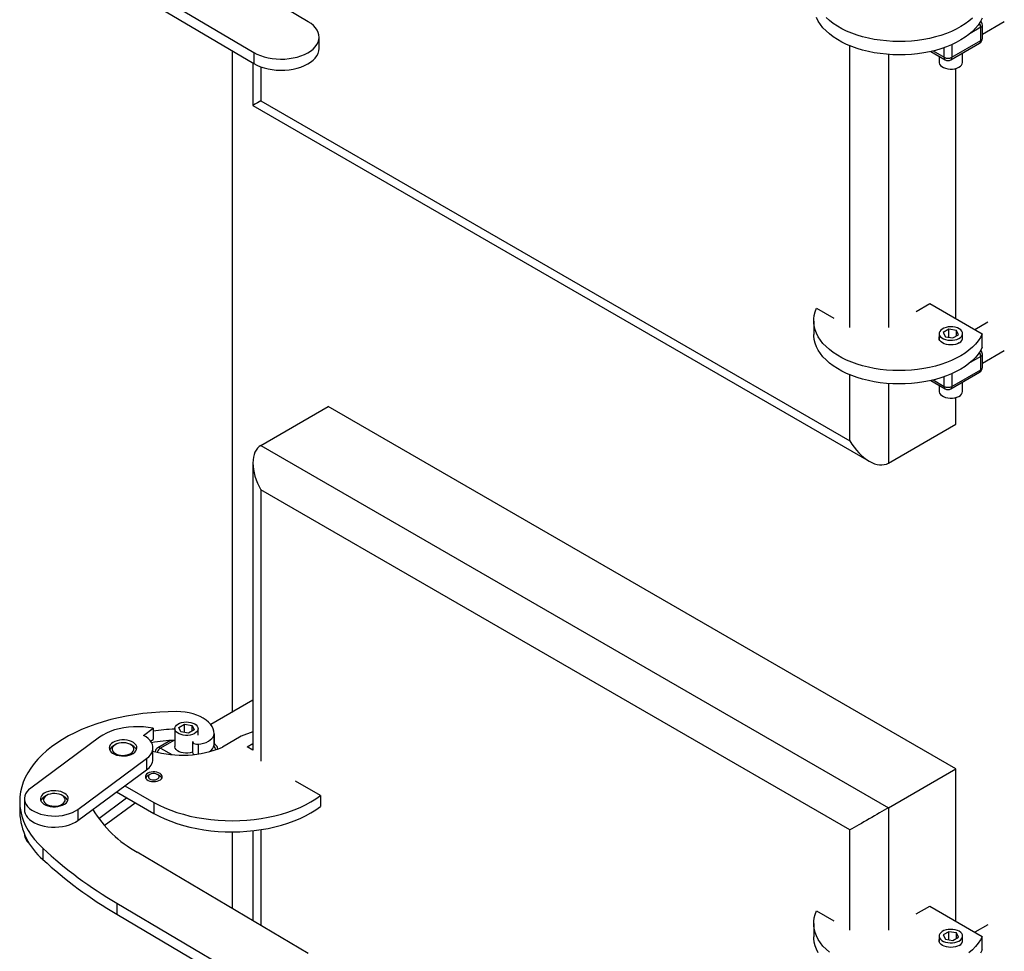
# Model space of a CAD drawing. Units: millimetres. Extents: x 7798 to 77685, y -54630 to 33162.
# Drawn here: x 17949 to 18419, y 12552 to 12997 of the extents above; entities that cross this region are included whole.
import ezdxf

# ---------------------------------------------------------------- set-up
doc = ezdxf.new("R2010")
doc.units = ezdxf.units.MM

msp = doc.modelspace()

# ---------------------------------------------------------------- linework, layer by layer
for p, q in [((18086.35572, 12995.63016), (18004.63623, 13043.96719)), ((17994.9304, 13019.62291), (18060.306, 12980.95328)), ((17994.9304, 13014.31539), (18060.306, 12975.64577)), ((18407.46634, 12992.98421), (18402.40921, 12990.06479)), ((18407.46634, 12986.61519), (18407.46634, 12992.98421)), ((18408.22787, 12989.72354), (18418.71994, 12995.78048)), ((18408.22787, 12987.67652), (18408.22787, 12994.04554)), ((18091.53086, 12982.9842), (18091.53086, 12988.29172)), ((18344.98499, 12849.66491), (18344.98499, 12984.15915)), ((18390.00081, 12978.65521), (18390.00081, 12983.27534)), ((18393.13918, 12977.46481), (18406.92776, 12985.42479)), ((18393.67776, 12978.65521), (18407.46634, 12986.61519)), ((18393.67776, 12984.73643), (18393.67776, 12978.65521)), ((18049.90933, 12981.79539), (18049.90933, 12665.90347)), ((18060.306, 12980.95328), (18060.306, 12975.64577)), ((18363.36976, 12980.00749), (18363.36976, 12849.66491)), ((18383.63807, 12981.44886), (18390.53939, 12977.46481)), ((18384.71878, 12981.70446), (18390.00081, 12978.65521)), ((18387.62814, 12979.14544), (18387.62814, 12976.26549)), ((18398.80814, 12976.26549), (18398.80814, 12980.73744)), ((18059.8903, 12975.89165), (18059.8903, 12955.71252)), ((18063.69791, 12974.0699), (18063.69791, 12957.91183)), ((18395.54312, 12853.91023), (18395.54312, 12973.33082)), ((18059.8903, 12955.71252), (18354.17843, 12785.8236)), ((18063.69791, 12957.91183), (18344.98499, 12795.52826)), ((18376.69873, 12857.35956), (18383.1334, 12861.07421)), ((18383.1334, 12861.07421), (18408.21005, 12846.59777)), ((18329.10073, 12858.8347), (18337.37387, 12854.05871)), ((18327.70539, 12852.71624), (18327.70539, 12846.34722)), ((18410.92057, 12852.18839), (18404.72317, 12848.61071)), ((18387.62814, 12846.76212), (18387.62814, 12844.14556)), ((18392.24685, 12848.85473), (18389.59324, 12847.32283)), ((18389.59324, 12847.32283), (18390.56453, 12845.23022)), ((18395.87176, 12848.29402), (18392.24685, 12848.85473)), ((18392.24685, 12844.96999), (18392.24685, 12848.85473)), ((18394.18943, 12844.66951), (18396.84305, 12846.2014)), ((18396.84305, 12846.2014), (18395.87176, 12848.29402)), ((18395.87176, 12845.64069), (18395.87176, 12848.29402)), ((18398.80814, 12844.14556), (18398.80814, 12846.76212)), ((18408.21005, 12840.22875), (18408.21005, 12846.59777)), ((18390.56453, 12845.23022), (18394.18943, 12844.66951)), ((18408.22787, 12832.62109), (18418.71994, 12838.67803)), ((18408.22787, 12830.57407), (18408.22787, 12836.94309)), ((18407.46634, 12835.88175), (18402.40921, 12832.96234)), ((18407.46634, 12829.51274), (18407.46634, 12835.88175)), ((18393.13918, 12820.36236), (18406.92776, 12828.32234)), ((18393.67776, 12821.55276), (18407.46634, 12829.51274)), ((18393.67776, 12827.63398), (18393.67776, 12821.55276)), ((18344.98499, 12795.52826), (18344.98499, 12827.0567)), ((18363.36976, 12822.90504), (18363.36976, 12784.91323)), ((18383.63807, 12824.34641), (18390.53939, 12820.36236)), ((18384.71878, 12824.60201), (18390.00081, 12821.55276)), ((18390.00081, 12821.55276), (18390.00081, 12826.17289)), ((18398.80814, 12819.16304), (18398.80814, 12823.63498)), ((18387.62814, 12822.04299), (18387.62814, 12819.16304)), ((18395.54312, 12803.48651), (18395.54312, 12816.22836)), ((18063.69791, 12793.37713), (18095.87127, 12811.95041)), ((18395.54312, 12638.95354), (18095.87127, 12811.95041)), ((18363.36976, 12784.91323), (18395.54312, 12803.48651)), ((18063.69791, 12793.37713), (18363.36976, 12620.38025)), ((18059.8903, 12784.96141), (18059.8903, 12647.81523)), ((18344.98499, 12609.76522), (18063.69791, 12772.14879)), ((18063.69791, 12772.14879), (18063.69791, 12642.64542)), ((18059.8903, 12671.66536), (18039.78435, 12660.05844)), ((18007.66692, 12654.94706), (18012.19599, 12658.29357)), ((18012.19599, 12658.29357), (18012.19599, 12652.98605)), ((18022.56311, 12658.13699), (18022.56311, 12649.64496)), ((18024.5282, 12658.6977), (18027.18182, 12660.2296)), ((18025.49949, 12656.60509), (18024.5282, 12658.6977)), ((18027.18182, 12660.2296), (18030.80672, 12659.66888)), ((18027.18182, 12656.34486), (18027.18182, 12660.2296)), ((18030.80672, 12659.66888), (18031.77801, 12657.57627)), ((18030.80672, 12657.01556), (18030.80672, 12659.66888)), ((18033.74311, 12654.95248), (18033.74311, 12658.13699)), ((17986.60645, 12654.01325), (17953.79169, 12629.76661)), ((18029.1244, 12656.04437), (18025.49949, 12656.60509)), ((18031.77801, 12657.57627), (18029.1244, 12656.04437)), ((18041.32147, 12655.72528), (18041.32147, 12650.41776)), ((18041.3228, 12650.54429), (18041.3228, 12655.8518)), ((18054.23161, 12654.47818), (18045.36136, 12649.35749)), ((18059.8903, 12656.6129), (18054.23161, 12654.47818)), ((17994.19745, 12650.5224), (17993.27806, 12649.99147)), ((18002.47194, 12649.99147), (18001.55255, 12650.5224)), ((18011.0505, 12652.13965), (18012.19599, 12652.98605)), ((18012.175, 12643.62332), (18012.175, 12648.93083)), ((18020.51233, 12652.48115), (18014.44349, 12648.97768)), ((18022.16331, 12652.55511), (18015.74338, 12648.84896)), ((18015.74338, 12648.84896), (18021.14302, 12645.73182)), ((18031.09512, 12652.03887), (18031.09512, 12646.73135)), ((18033.68449, 12650.73448), (18033.68449, 12646.02886)), ((18041.32147, 12650.41776), (18041.3228, 12650.54429)), ((18041.86272, 12650.56968), (18041.3228, 12650.88137)), ((18057.07939, 12649.43794), (18059.8903, 12651.06064)), ((18059.8925, 12647.81396), (18057.07939, 12649.43794)), ((17976.3288, 12619.60177), (18009.14355, 12643.84842)), ((18009.14355, 12643.84842), (18009.14355, 12638.5409)), ((17976.3288, 12614.29426), (18009.14355, 12638.5409)), ((18010.69581, 12636.23675), (18009.77642, 12635.70583)), ((18015.29275, 12635.70583), (18014.37336, 12636.23675)), ((18363.36976, 12620.38025), (18395.54312, 12638.95354)), ((18395.54312, 12566.24291), (18395.54312, 12638.95354)), ((17998.78924, 12630.89015), (18012.52827, 12622.95878)), ((18092.17826, 12626.20407), (18080.24421, 12633.09345)), ((17961.38269, 12626.27575), (17960.4633, 12625.74483)), ((17969.65718, 12625.74483), (17968.7378, 12626.27575)), ((17986.23012, 12615.24127), (17999.59574, 12625.11705)), ((17994.75673, 12627.91056), (18012.52827, 12617.65126)), ((18092.17826, 12626.20407), (18092.17826, 12620.89655)), ((17948.5146, 12623.48361), (17948.5146, 12618.1761)), ((17950.76024, 12624.68419), (17950.76024, 12619.37667)), ((17988.89776, 12611.90486), (18003.62825, 12622.78914)), ((18012.52827, 12622.95878), (18012.52827, 12617.65126)), ((18363.36976, 12620.38025), (18363.36976, 12561.99758)), ((17976.3288, 12619.60177), (17976.3288, 12614.29426)), ((17950.76024, 12607.72478), (17950.76024, 12607.70014)), ((18049.90933, 12608.8807), (18049.90933, 12572.4184)), ((18059.8903, 12609.42981), (18059.8903, 12566.51466)), ((18063.69791, 12609.93408), (18063.69791, 12564.26246)), ((18344.98499, 12561.99758), (18344.98499, 12609.76522)), ((17959.51721, 12601.05445), (17959.51721, 12595.74694)), ((18086.35572, 12550.86037), (18004.63623, 12599.19741)), ((17994.9304, 12574.85313), (18060.306, 12536.1835)), ((17994.9304, 12574.85313), (17994.9304, 12569.54561)), ((18376.69873, 12569.69223), (18383.1334, 12573.40689)), ((18383.1334, 12573.40689), (18408.21005, 12558.93044)), ((17994.9304, 12569.54561), (18060.306, 12530.87599)), ((18329.10073, 12571.16737), (18337.37387, 12566.39139)), ((18327.70539, 12565.04891), (18327.70539, 12558.67989)), ((18410.92057, 12564.52107), (18404.72317, 12560.94338)), ((18392.24685, 12561.1874), (18389.59324, 12559.6555)), ((18389.59324, 12559.6555), (18390.56453, 12557.56289)), ((18395.87176, 12560.62669), (18392.24685, 12561.1874)), ((18392.24685, 12557.30266), (18392.24685, 12561.1874)), ((18396.84305, 12558.53408), (18395.87176, 12560.62669)), ((18395.87176, 12557.97336), (18395.87176, 12560.62669)), ((18387.62814, 12559.09479), (18387.62814, 12556.47824)), ((18390.56453, 12557.56289), (18394.18943, 12557.00218)), ((18394.18943, 12557.00218), (18396.84305, 12558.53408)), ((18398.80814, 12556.47824), (18398.80814, 12559.09479)), ((18408.21005, 12552.56143), (18408.21005, 12558.93044))]:
    msp.add_line(p, q)
at = {"flags": 128}
for points in [[(18408.21005, 12997.33121), (18407.33088, 12995.68072), (18406.24536, 12994.07169), (18404.95928, 12992.51269), (18403.4795, 12991.01205), (18401.81392, 12989.57777), (18399.97142, 12988.21749), (18397.96184, 12986.93849), (18395.7959, 12985.74759), (18393.48515, 12984.65113), (18391.04193, 12983.65497), (18388.47926, 12982.76442), (18385.81082, 12981.98424), (18383.05086, 12981.31859), (18380.21408, 12980.77101), (18377.31564, 12980.34444), (18374.37099, 12980.04114), (18371.39584, 12979.86273), (18368.40607, 12979.81018), (18365.41763, 12979.88375), (18362.44647, 12980.08305), (18359.50844, 12980.40703), (18356.6192, 12980.85394), (18353.79419, 12981.42142), (18351.04846, 12982.10642), (18348.39668, 12982.9053), (18345.85299, 12983.8138), (18343.43095, 12984.82706), (18341.1435, 12985.93968), (18339.00284, 12987.14572), (18337.02039, 12988.43875), (18335.20672, 12989.81188), (18333.57152, 12991.25776), (18332.1235, 12992.76869), (18330.8704, 12994.33662), (18329.8189, 12995.95316), (18328.9746, 12997.6097)], [(18403.4795, 12997.38107), (18401.81392, 12995.94678), (18399.97142, 12994.58651), (18397.96184, 12993.30751), (18395.7959, 12992.11661), (18393.48515, 12991.02015), (18391.04193, 12990.02399), (18388.47926, 12989.13344), (18385.81082, 12988.35326), (18383.05086, 12987.68761), (18380.21408, 12987.14003), (18377.31564, 12986.71346), (18374.37099, 12986.41016), (18371.39584, 12986.23175), (18368.40607, 12986.1792), (18365.41763, 12986.25276), (18362.44647, 12986.45207), (18359.50844, 12986.77604), (18356.6192, 12987.22296), (18353.79419, 12987.79044), (18351.04846, 12988.47544), (18348.39668, 12989.27432), (18345.85299, 12990.18282), (18343.43095, 12991.19608), (18341.1435, 12992.3087), (18339.00284, 12993.51474), (18337.02039, 12994.80777), (18335.20672, 12996.18089), (18333.57152, 12997.62678)], [(18060.306, 12980.95328), (18061.81118, 12980.15755), (18063.46122, 12979.46412), (18065.23539, 12978.88169), (18067.11136, 12978.4176), (18069.06554, 12978.07769), (18071.07336, 12977.86622), (18073.10958, 12977.78586), (18075.14857, 12977.83762), (18077.16471, 12978.02084), (18079.13263, 12978.33322), (18081.02759, 12978.77084), (18082.82576, 12979.32819), (18084.50453, 12979.99826), (18086.04278, 12980.77263), (18087.42117, 12981.64155), (18088.62237, 12982.5941), (18089.63127, 12983.6183), (18090.43518, 12984.70128), (18091.024, 12985.8294), (18091.39031, 12986.98849), (18091.52951, 12988.16397), (18091.43986, 12989.34106), (18091.12248, 12990.50495), (18090.58135, 12991.64101), (18089.82329, 12992.73495), (18088.85783, 12993.77301), (18087.69711, 12994.74214), (18086.35572, 12995.63016)], [(18060.306, 12975.64577), (18061.81118, 12974.85004), (18063.46122, 12974.1566), (18065.23539, 12973.57418), (18067.11136, 12973.11009), (18069.06554, 12972.77017), (18071.07336, 12972.55871), (18073.10958, 12972.47834), (18075.14857, 12972.5301), (18077.16471, 12972.71332), (18079.13263, 12973.02571), (18081.02759, 12973.46333), (18082.82576, 12974.02067), (18084.50453, 12974.69074), (18086.04278, 12975.46511), (18087.42117, 12976.33403), (18088.62237, 12977.28659), (18089.63127, 12978.31079), (18090.43518, 12979.39376), (18091.024, 12980.52189), (18091.39031, 12981.68098), (18091.52951, 12982.85646), (18091.53086, 12982.9842)], [(18387.62814, 12976.26549), (18387.64428, 12976.02045), (18387.84382, 12975.37775), (18388.26339, 12974.77138), (18388.8858, 12974.22619), (18389.68559, 12973.76449), (18390.62999, 12973.40517), (18391.68035, 12973.16296), (18392.79368, 12973.04777), (18393.92437, 12973.06431), (18395.02616, 12973.21191), (18396.05392, 12973.48452), (18396.96559, 12973.87098), (18397.72384, 12974.35548), (18398.29762, 12974.91817), (18398.66345, 12975.53602), (18398.80635, 12976.18374), (18398.80814, 12976.26549)], [(18408.21005, 12846.59777), (18407.33088, 12844.94729), (18406.24536, 12843.33826), (18404.95928, 12841.77926), (18403.4795, 12840.27862), (18401.81392, 12838.84433), (18399.97142, 12837.48406), (18397.96184, 12836.20506), (18395.7959, 12835.01415), (18393.48515, 12833.9177), (18391.04193, 12832.92154), (18388.47926, 12832.03099), (18385.81082, 12831.25081), (18383.05086, 12830.58515), (18380.21408, 12830.03758), (18377.31564, 12829.611), (18374.37099, 12829.3077), (18371.39584, 12829.1293), (18368.40607, 12829.07674), (18365.41763, 12829.15031), (18362.44647, 12829.34962), (18359.50844, 12829.67359), (18356.6192, 12830.12051), (18353.79419, 12830.68798), (18351.04846, 12831.37299), (18348.39668, 12832.17187), (18345.85299, 12833.08037), (18343.43095, 12834.09363), (18341.1435, 12835.20625), (18339.00284, 12836.41229), (18337.02039, 12837.70532), (18335.20672, 12839.07844), (18333.57152, 12840.52433), (18332.1235, 12842.03526), (18330.8704, 12843.60318), (18329.8189, 12845.21973), (18328.9746, 12846.87627), (18328.34202, 12848.56397), (18327.92453, 12850.27382), (18327.72436, 12851.99671), (18327.74257, 12853.72343), (18327.97907, 12855.44478), (18328.43259, 12857.15157), (18329.10073, 12858.8347)], [(18408.21005, 12840.22875), (18407.33088, 12838.57827), (18406.24536, 12836.96924), (18404.95928, 12835.41024), (18403.4795, 12833.9096), (18401.81392, 12832.47531), (18399.97142, 12831.11504), (18397.96184, 12829.83604), (18395.7959, 12828.64514), (18393.48515, 12827.54868), (18391.04193, 12826.55252), (18388.47926, 12825.66197), (18385.81082, 12824.88179), (18383.05086, 12824.21614), (18380.21408, 12823.66856), (18377.31564, 12823.24198), (18374.37099, 12822.93869), (18371.39584, 12822.76028), (18368.40607, 12822.70772), (18365.41763, 12822.78129), (18362.44647, 12822.9806), (18359.50844, 12823.30457), (18356.6192, 12823.75149), (18353.79419, 12824.31897), (18351.04846, 12825.00397), (18348.39668, 12825.80285), (18345.85299, 12826.71135), (18343.43095, 12827.72461), (18341.1435, 12828.83723), (18339.00284, 12830.04327), (18337.02039, 12831.3363), (18335.20672, 12832.70942), (18333.57152, 12834.15531), (18332.1235, 12835.66624), (18330.8704, 12837.23416), (18329.8189, 12838.85071), (18328.9746, 12840.50725), (18328.34202, 12842.19495), (18327.92453, 12843.9048), (18327.72436, 12845.62769), (18327.70539, 12846.34722)], [(18397.17087, 12849.04398), (18396.29428, 12849.4566), (18395.29175, 12849.75892), (18394.20433, 12849.93854), (18393.07653, 12849.98812), (18391.95453, 12849.90563), (18390.88427, 12849.69444), (18389.90955, 12849.3632), (18389.07029, 12848.92548), (18388.40084, 12848.39918), (18387.92861, 12847.80586), (18387.67293, 12847.16982), (18387.64428, 12846.51708), (18387.84382, 12845.87437), (18388.26339, 12845.26801), (18388.8858, 12844.72282), (18389.68559, 12844.26111), (18390.62999, 12843.9018), (18391.68035, 12843.65959), (18392.79368, 12843.5444), (18393.92437, 12843.56094), (18395.02616, 12843.70853), (18396.05392, 12843.98115), (18396.96559, 12844.36761), (18397.72384, 12844.85211), (18398.29762, 12845.4148), (18398.66345, 12846.03265), (18398.80635, 12846.68037), (18398.72046, 12847.33143), (18398.40931, 12847.95919), (18397.88563, 12848.53793), (18397.17087, 12849.04398)], [(18397.21683, 12842.33072), (18396.35989, 12841.92473), (18395.38222, 12841.62305), (18394.32138, 12841.43728), (18393.21814, 12841.37455), (18392.11491, 12841.43728), (18391.05407, 12841.62305), (18390.07639, 12841.92473), (18389.21945, 12842.33072), (18388.51618, 12842.82542), (18387.9936, 12843.38982), (18387.6718, 12844.00223), (18387.56314, 12844.63911), (18387.62814, 12845.13266)], [(18387.62814, 12819.16304), (18387.64428, 12818.918), (18387.84382, 12818.27529), (18388.26339, 12817.66893), (18388.8858, 12817.12374), (18389.68559, 12816.66203), (18390.62999, 12816.30272), (18391.68035, 12816.06051), (18392.79368, 12815.94532), (18393.92437, 12815.96186), (18395.02616, 12816.10946), (18396.05392, 12816.38207), (18396.96559, 12816.76853), (18397.72384, 12817.25303), (18398.29762, 12817.81572), (18398.66345, 12818.43357), (18398.80635, 12819.08129), (18398.80814, 12819.16304)], [(18023.51554, 12666.25747), (18019.46025, 12666.22186), (18015.4144, 12666.05821), (18011.39012, 12665.76702), (18007.39947, 12665.34915), (18003.4544, 12664.80587), (17999.56673, 12664.13879), (17995.74811, 12663.34993), (17992.00997, 12662.44163), (17988.36352, 12661.41662), (17984.81967, 12660.27797), (17981.38905, 12659.02909), (17978.08194, 12657.67373), (17974.90823, 12656.21594), (17971.87744, 12654.6601), (17968.99865, 12653.01085), (17966.28048, 12651.27315), (17963.73107, 12649.4522), (17961.35807, 12647.55345), (17959.16857, 12645.58259), (17957.16915, 12643.54553), (17955.36579, 12641.44837), (17953.76389, 12639.29739), (17952.36824, 12637.09904), (17951.18305, 12634.85989), (17950.21184, 12632.58667), (17949.45754, 12630.28618), (17948.9224, 12627.9653), (17948.60802, 12625.631), (17948.51536, 12623.29027), (17948.64467, 12620.95012), (17948.99559, 12618.61755), (17949.56705, 12616.29957), (17950.35734, 12614.0031), (17951.3641, 12611.73504), (17952.58431, 12609.50218), (17954.01432, 12607.31119), (17955.64984, 12605.16866), (17957.48597, 12603.081), (17959.51721, 12601.05445)], [(18041.32147, 12655.72528), (18041.23267, 12656.89114), (18040.91831, 12658.04393), (18040.38235, 12659.16915), (18039.63152, 12660.25266), (18038.67526, 12661.28082), (18037.52561, 12662.24071), (18036.19702, 12663.12025), (18034.70619, 12663.90839), (18033.07188, 12664.59522), (18031.31463, 12665.17209), (18029.45656, 12665.63175), (18027.52101, 12665.96843), (18025.53233, 12666.17788), (18023.51554, 12666.25747)], [(18012.19599, 12658.29357), (18009.92514, 12658.68675), (18007.59575, 12658.94138), (18005.2331, 12659.05468), (18002.86285, 12659.02541), (18000.51075, 12658.85391), (17998.20234, 12658.54204), (17995.96268, 12658.09317), (17993.8161, 12657.51218), (17991.78592, 12656.80539), (17989.89417, 12655.98047), (17988.16141, 12655.04637), (17986.60645, 12654.01325)], [(18032.10583, 12660.41885), (18032.8206, 12659.9128), (18033.34428, 12659.33405), (18033.65543, 12658.7063), (18033.74131, 12658.05524), (18033.59841, 12657.40752), (18033.23259, 12656.78967), (18032.6588, 12656.22698), (18031.90056, 12655.74248), (18030.98889, 12655.35602), (18029.96112, 12655.0834), (18028.85934, 12654.93581), (18027.72864, 12654.91926), (18026.61532, 12655.03446), (18025.56495, 12655.27667), (18024.62055, 12655.63598), (18023.82077, 12656.09769), (18023.19835, 12656.64288), (18022.77879, 12657.24924), (18022.57924, 12657.89195), (18022.6079, 12658.54469), (18022.86357, 12659.18073), (18023.3358, 12659.77405), (18024.00525, 12660.30034), (18024.84451, 12660.73807), (18025.81923, 12661.06931), (18026.8895, 12661.2805), (18028.0115, 12661.36299), (18029.13929, 12661.31341), (18030.22671, 12661.13379), (18031.22924, 12660.83147), (18032.10583, 12660.41885)], [(18009.14355, 12643.84842), (18010.14088, 12644.68716), (18010.95193, 12645.59035), (18011.56438, 12646.54427), (18011.96893, 12647.53443), (18012.15944, 12648.5458), (18012.13301, 12649.56302), (18011.89004, 12650.57064), (18011.43423, 12651.55336), (18010.77249, 12652.49624), (18009.91488, 12653.38498), (18008.87442, 12654.20608), (18007.66692, 12654.94706)], [(18033.68449, 12650.73448), (18035.0475, 12650.90622), (18036.34668, 12651.1997), (18037.54963, 12651.60758), (18038.62634, 12652.11971), (18039.54997, 12652.7233), (18040.29747, 12653.40331), (18040.85021, 12654.14277), (18041.19441, 12654.92325), (18041.32147, 12655.72528)], [(18001.95684, 12651.94688), (18000.92733, 12652.32851), (17999.79389, 12652.59444), (17998.5951, 12652.73561), (17997.37178, 12652.74721), (17996.16561, 12652.62885), (17995.01764, 12652.38456), (17993.96698, 12652.02265), (17993.0494, 12651.55546), (17992.29615, 12650.99889), (17991.73288, 12650.37189), (17991.37878, 12649.69582), (17991.24589, 12648.9937), (17991.33876, 12648.28944), (17991.6542, 12647.60702), (17992.18149, 12646.96968), (17992.90266, 12646.39913), (17993.79316, 12645.91479), (17994.82267, 12645.53316), (17995.95611, 12645.26723), (17997.1549, 12645.12606), (17998.37822, 12645.11446), (17999.58439, 12645.23282), (18000.73236, 12645.47711), (18001.78302, 12645.83901), (18002.7006, 12646.30621), (18003.45385, 12646.86278), (18004.01712, 12647.48977), (18004.37122, 12648.16584), (18004.50411, 12648.86797), (18004.41124, 12649.57223), (18004.0958, 12650.25465), (18003.56851, 12650.89199), (18002.84734, 12651.46254), (18001.95684, 12651.94688)], [(17994.67356, 12646.03456), (17995.59547, 12645.702), (17996.61701, 12645.48736), (17997.69352, 12645.40002), (17998.77797, 12645.44379), (17999.82295, 12645.61677), (18000.7828, 12645.9114), (18001.61557, 12646.31479), (18002.28485, 12646.80932), (18002.7614, 12647.37337), (18003.02439, 12647.9823), (18003.06233, 12648.60948), (18002.87356, 12649.22752), (18002.46633, 12649.80939), (18001.85843, 12650.32966), (18001.07644, 12650.76561), (18000.15453, 12651.09817), (17999.13299, 12651.31281), (17998.05648, 12651.40015), (17996.97203, 12651.35637), (17995.92705, 12651.18339), (17994.9672, 12650.88877), (17994.13443, 12650.48537), (17993.46515, 12649.99085), (17992.9886, 12649.42679), (17992.72561, 12648.81787), (17992.68767, 12648.19068), (17992.87644, 12647.57265), (17993.28367, 12646.99078), (17993.89157, 12646.4705), (17994.67356, 12646.03456)], [(18031.09512, 12646.90101), (18030.98889, 12646.86399), (18029.96112, 12646.59138), (18028.85934, 12646.44378), (18027.72864, 12646.42724), (18026.61532, 12646.54243), (18025.56495, 12646.78464), (18024.62055, 12647.14396), (18023.82077, 12647.60566), (18023.19835, 12648.15085), (18022.77879, 12648.75722), (18022.57924, 12649.39992), (18022.56311, 12649.64496)], [(18031.11585, 12652.21597), (18031.12418, 12651.82939), (18031.34154, 12651.44362), (18031.75204, 12651.11436), (18032.3167, 12650.87289), (18032.98191, 12650.74212), (18033.68449, 12650.73448)], [(18041.86272, 12650.56968), (18041.58423, 12650.67281), (18041.3228, 12650.68981)], [(18009.68494, 12636.82065), (18009.10458, 12636.39693), (18008.70914, 12635.90737), (18008.51992, 12635.37836), (18008.54714, 12634.83841), (18008.78931, 12634.31664), (18009.2334, 12633.84118), (18009.85546, 12633.43766), (18010.62195, 12633.12783), (18011.49154, 12632.92839), (18012.41737, 12632.85011), (18013.34952, 12632.89718), (18014.23774, 12633.06709), (18015.03413, 12633.35067), (18015.69578, 12633.73263), (18016.18701, 12634.19238), (18016.48133, 12634.70514), (18016.56288, 12635.24326), (18016.42727, 12635.77773), (18016.0818, 12636.27973), (18015.5451, 12636.72222), (18014.8461, 12637.08132), (18014.02249, 12637.33769), (18013.11866, 12637.4775), (18012.18335, 12637.49321), (18011.26697, 12637.38398), (18010.41893, 12637.15569), (18009.68494, 12636.82065)], [(18010.69611, 12636.23692), (18010.23589, 12635.87694), (18009.97991, 12635.45463), (18009.95093, 12635.00754), (18010.15152, 12634.57537), (18010.56386, 12634.19654), (18011.1513, 12633.9047), (18011.86166, 12633.72579), (18012.6318, 12633.67569), (18013.39331, 12633.75887), (18014.07852, 12633.96793), (18014.62654, 12634.2843), (18014.98868, 12634.67986), (18015.13277, 12635.11947), (18015.04599, 12635.56406), (18014.73607, 12635.97414), (18014.23053, 12636.31327), (18013.5743, 12636.5513), (18012.82569, 12636.6671), (18012.05121, 12636.65037), (18011.31969, 12636.5026), (18010.69611, 12636.23692)], [(17953.79169, 12629.76661), (17952.77712, 12628.91121), (17951.95626, 12627.98916), (17951.34205, 12627.01498), (17950.94419, 12626.00404), (17950.76895, 12624.97229), (17950.8191, 12623.936), (17951.09383, 12622.9115), (17951.58882, 12621.91496), (17952.29627, 12620.9621), (17953.20501, 12620.06793), (17954.30071, 12619.24657), (17955.5661, 12618.51095), (17956.98121, 12617.8727), (17958.52374, 12617.34187), (17960.16936, 12616.92682), (17961.8921, 12616.63412), (17963.66481, 12616.46837), (17965.45952, 12616.43219), (17967.24794, 12616.52615), (17969.00186, 12616.74877), (17970.69361, 12617.09653), (17972.29653, 12617.56395), (17973.78532, 12618.14367), (17975.13651, 12618.82653), (17976.3288, 12619.60177)], [(17969.14208, 12627.70023), (17968.11258, 12628.08187), (17966.97913, 12628.3478), (17965.78034, 12628.48896), (17964.55703, 12628.50057), (17963.35085, 12628.3822), (17962.20288, 12628.13791), (17961.15222, 12627.77601), (17960.23464, 12627.30882), (17959.48139, 12626.75224), (17958.91813, 12626.12525), (17958.56402, 12625.44918), (17958.43114, 12624.74706), (17958.524, 12624.0428), (17958.83945, 12623.36038), (17959.36673, 12622.72304), (17960.08791, 12622.15248), (17960.97841, 12621.66814), (17962.00791, 12621.28651), (17963.14136, 12621.02058), (17964.34015, 12620.87941), (17965.56346, 12620.86781), (17966.76964, 12620.98617), (17967.9176, 12621.23046), (17968.96826, 12621.59237), (17969.88584, 12622.05956), (17970.63909, 12622.61613), (17971.20236, 12623.24313), (17971.55646, 12623.9192), (17971.68935, 12624.62132), (17971.59649, 12625.32558), (17971.28104, 12626.008), (17970.75375, 12626.64534), (17970.03258, 12627.21589), (17969.14208, 12627.70023)], [(17961.8588, 12621.78791), (17962.78071, 12621.45535), (17963.80225, 12621.24071), (17964.87877, 12621.15337), (17965.96321, 12621.19715), (17967.0082, 12621.37013), (17967.96805, 12621.66475), (17968.80081, 12622.06814), (17969.47009, 12622.56267), (17969.94664, 12623.12673), (17970.20964, 12623.73565), (17970.24758, 12624.36284), (17970.0588, 12624.98087), (17969.65157, 12625.56274), (17969.04367, 12626.08302), (17968.26168, 12626.51896), (17967.33977, 12626.85152), (17966.31824, 12627.06616), (17965.24172, 12627.1535), (17964.15727, 12627.10973), (17963.11229, 12626.93675), (17962.15244, 12626.64212), (17961.31968, 12626.23873), (17960.65039, 12625.7442), (17960.17384, 12625.18015), (17959.91085, 12624.57122), (17959.87291, 12623.94404), (17960.06168, 12623.326), (17960.46892, 12622.74413), (17961.07681, 12622.22386), (17961.8588, 12621.78791)], [(18012.52827, 12622.95878), (18015.08723, 12621.60802), (18017.79253, 12620.3559), (18020.63279, 12619.2077), (18023.59606, 12618.16823), (18026.66985, 12617.24189), (18029.84122, 12616.43256), (18033.09684, 12615.74366), (18036.42298, 12615.17808), (18039.80566, 12614.73822), (18043.23063, 12614.4259), (18046.68347, 12614.24247), (18050.14965, 12614.18867), (18053.61458, 12614.26475), (18057.06366, 12614.47038), (18060.48239, 12614.80469), (18063.85637, 12615.26629), (18067.1714, 12615.85321), (18070.41352, 12616.56301), (18073.56909, 12617.39268), (18076.62481, 12618.33873), (18079.56783, 12619.39718), (18082.38577, 12620.56358), (18085.06674, 12621.83302), (18087.59948, 12623.20014), (18089.97332, 12624.65921), (18092.17826, 12626.20407)], [(18012.52827, 12617.65126), (18015.08723, 12616.30051), (18017.79253, 12615.04839), (18020.63279, 12613.90018), (18023.59606, 12612.86072), (18026.66985, 12611.93437), (18029.84122, 12611.12505), (18033.09684, 12610.43614), (18036.42298, 12609.87057), (18039.80566, 12609.4307), (18043.23063, 12609.11839), (18046.68347, 12608.93495), (18050.14965, 12608.88116), (18053.61458, 12608.95724), (18057.06366, 12609.16286), (18060.48239, 12609.49718), (18063.85637, 12609.95877), (18067.1714, 12610.5457), (18070.41352, 12611.25549), (18073.56909, 12612.08516), (18076.62481, 12613.03121), (18079.56783, 12614.08967), (18082.38577, 12615.25607), (18085.06674, 12616.5255), (18087.59948, 12617.89263), (18089.97332, 12619.35169), (18092.17826, 12620.89655)], [(17950.76024, 12619.37667), (17950.8191, 12618.62848), (17951.09383, 12617.60399), (17951.58882, 12616.60745), (17952.29627, 12615.65458), (17953.20501, 12614.76042), (17954.30071, 12613.93905), (17955.5661, 12613.20344), (17956.98121, 12612.56518), (17958.52374, 12612.03435), (17960.16936, 12611.61931), (17961.8921, 12611.32661), (17963.66481, 12611.16086), (17965.45952, 12611.12468), (17967.24794, 12611.21864), (17969.00186, 12611.44125), (17970.69361, 12611.78901), (17972.29653, 12612.25644), (17973.78532, 12612.83615), (17975.13651, 12613.51901), (17976.3288, 12614.29426)], [(18335.20672, 12551.41111), (18333.57152, 12552.857), (18332.1235, 12554.36793), (18330.8704, 12555.93585), (18329.8189, 12557.5524), (18328.9746, 12559.20894), (18328.34202, 12560.89664), (18327.92453, 12562.60649), (18327.72436, 12564.32938), (18327.74257, 12566.0561), (18327.97907, 12567.77745), (18328.43259, 12569.48425), (18329.10073, 12571.16737)], [(18397.17087, 12561.37665), (18396.29428, 12561.78928), (18395.29175, 12562.09159), (18394.20433, 12562.27121), (18393.07653, 12562.32079), (18391.95453, 12562.2383), (18390.88427, 12562.02711), (18389.90955, 12561.69587), (18389.07029, 12561.25815), (18388.40084, 12560.73185), (18387.92861, 12560.13854), (18387.67293, 12559.50249), (18387.64428, 12558.84975), (18387.84382, 12558.20704), (18388.26339, 12557.60068), (18388.8858, 12557.05549), (18389.68559, 12556.59378), (18390.62999, 12556.23447), (18391.68035, 12555.99226), (18392.79368, 12555.87707), (18393.92437, 12555.89361), (18395.02616, 12556.04121), (18396.05392, 12556.31382), (18396.96559, 12556.70028), (18397.72384, 12557.18478), (18398.29762, 12557.74747), (18398.66345, 12558.36532), (18398.80635, 12559.01304), (18398.72046, 12559.6641), (18398.40931, 12560.29186), (18397.88563, 12560.87061), (18397.17087, 12561.37665)], [(18329.8189, 12551.18338), (18328.9746, 12552.83992), (18328.34202, 12554.52762), (18327.92453, 12556.23747), (18327.72436, 12557.96036), (18327.70539, 12558.67989)], [(18397.21683, 12554.66339), (18396.35989, 12554.2574), (18395.38222, 12553.95572), (18394.32138, 12553.76995), (18393.21814, 12553.70722), (18392.11491, 12553.76995), (18391.05407, 12553.95572), (18390.07639, 12554.2574), (18389.21945, 12554.66339), (18388.51618, 12555.15809), (18387.9936, 12555.72249), (18387.6718, 12556.3349), (18387.56314, 12556.97178), (18387.62814, 12557.46533)], [(18408.21005, 12558.93044), (18407.33088, 12557.27996), (18406.24536, 12555.67093), (18404.95928, 12554.11193), (18403.4795, 12552.61129), (18401.81392, 12551.177)], [(18408.21005, 12552.56143), (18407.33088, 12550.91094)]]:
    msp.add_lwpolyline(points, dxfattribs=at)
for centre, radius, start, end in [((18403.58239, 12992.82013), 3.88741, 2.4190285, 32.7886873), ((18405.62787, 12994.04554), 2.6, 0, 45.2892868), ((18406.92668, 12994.17529), 1.30764, 294.3746583, 354.3052007), ((18405.62787, 12987.67652), 2.6, 299.9973117, 0), ((18406.92668, 12987.80628), 1.30764, 294.3746583, 354.3052007), ((18406.22956, 12986.45772), 1.24677, 304.0563508, 7.2558296), ((18391.23759, 12978.49774), 1.24677, 172.7441704, 235.9436492), ((18391.83928, 12982.20346), 3.99626, 242.6096722, 297.3903278), ((18392.44098, 12978.49774), 1.24677, 304.0563508, 7.2558296), ((18391.83928, 12979.71654), 2.6, 240.0026883, 299.9973117), ((18396.2053, 12844.75805), 2.62966, 292.6228065, 8.1899629), ((18403.58239, 12835.71768), 3.88741, 2.4190285, 32.7886873), ((18405.62787, 12836.94309), 2.6, 0, 45.2892868), ((18406.92668, 12837.07284), 1.30764, 294.3746583, 354.3052007), ((18405.62787, 12830.57407), 2.6, 299.9973117, 0), ((18406.22956, 12829.35527), 1.24677, 304.0563508, 7.2558296), ((18406.92668, 12830.70382), 1.30764, 294.3746583, 354.3052007), ((18391.23759, 12821.39529), 1.24677, 172.7441704, 235.9436492), ((18391.83928, 12825.10101), 3.99626, 242.6096722, 297.3903278), ((18391.83928, 12822.61409), 2.6, 240.0026883, 299.9973117), ((18392.44098, 12821.39529), 1.24677, 304.0563508, 7.2558296), ((18024.70964, 12582.01197), 75.89365, 91.6207389, 99.4904965), ((17995.00343, 12646.62697), 3.78111, 117.1494264, 159.4200644), ((18000.89172, 12646.75636), 3.60042, 19.4641094, 63.9663988), ((18024.69969, 12576.86456), 75.73332, 91.6166369, 100.0380343), ((18026.06673, 12694.99341), 49.54715, 253.7174774, 292.9183842), ((18015.74338, 12646.72596), 2.6, 119.9973117, 170.5801716), ((18017.89877, 12645.48718), 3.99341, 122.6657686, 159.2924846), ((18014.98179, 12647.78587), 1.30774, 54.3824225, 114.307119), ((18037.06912, 12650.87029), 4.27636, 299.6823524, 353.9255539), ((18038.13297, 12646.91542), 4.3089, 16.1039084, 43.4590438), ((18040.56283, 12648.31795), 2.6, 2.6066663, 60.0026883), ((18032.2911, 12646.88235), 1.20547, 187.195688, 245.0090521), ((18005.7188, 12644.0289), 6.46893, 301.966016, 356.4054192), ((18010.71828, 12633.77058), 2.15231, 115.9378389, 160.6705994), ((18014.34236, 12633.76292), 2.1629, 19.4461285, 63.9340698), ((17962.18867, 12622.38032), 3.78112, 117.1494401, 159.4198634), ((17968.07696, 12622.50971), 3.60043, 19.4643117, 63.9663804), ((17979.71652, 12619.56894), 31.23299, 182.5559554, 229.7044862), ((18031.3582, 12648.12393), 55.74826, 210.8046471, 241.3581619), ((17957.18355, 12608.13242), 6.43783, 183.8501586, 233.6834529), ((18096.7355, 12749.48346), 202.13864, 227.2475158, 239.7588883), ((18096.7355, 12744.17594), 202.13864, 227.2475158, 239.7588883), ((18396.2053, 12557.09072), 2.62966, 292.6228065, 8.1899629)]:
    msp.add_arc(centre, radius, start, end)
for centre, major_axis, ratio, start_param, end_param in [((18072.8903, 12963.21848), (13, 7.50596), 0.000070373, 2.356153854, 3.141633286), ((18354.17738, 12800.83491), (-9.19276, 15.92147), 0.577334631, 1.570755695, 3.141552022), ((18072.8903, 12777.45545), (-9.19276, 15.92147), 0.577334631, -0.000040632, 1.570755695), ((18354.17738, 12615.07187), (13, 7.50596), 0.000070373, 0.785357532, 2.356153857)]:
    msp.add_ellipse(centre, major_axis=major_axis, ratio=ratio, start_param=start_param, end_param=end_param)

doc.saveas('drawing.dxf')
